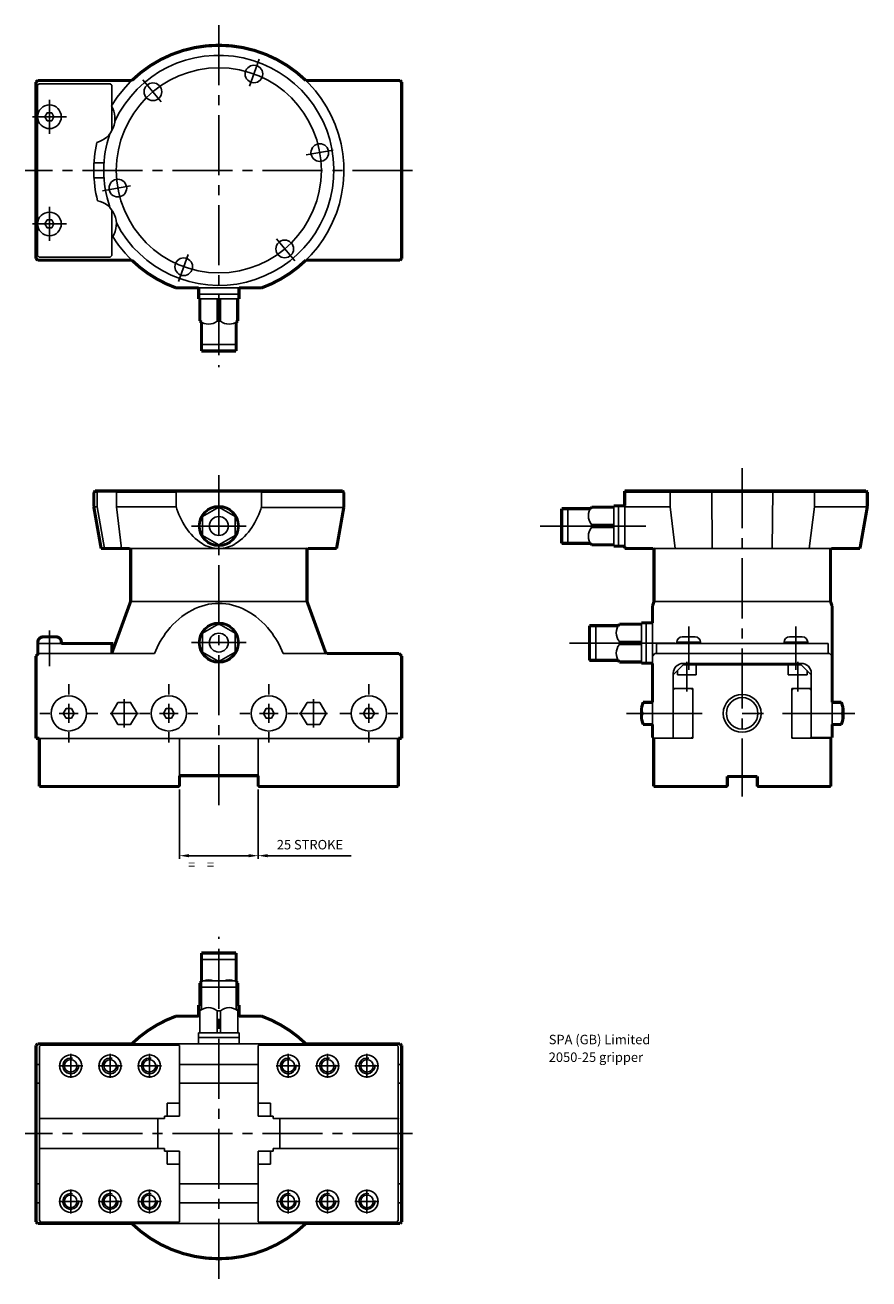
# Model space of a CAD drawing. Extents: x 236 to 503, y 49 to 446.
import ezdxf

# ---------------------------------------------------------------- set-up
doc = ezdxf.new("R2010")
doc.units = 0
doc.header["$MEASUREMENT"] = 0
doc.linetypes.add('CENTER2', pattern=[28.575, 19.05, -3.175, 3.175, -3.175])
for name, color, linetype in [('DIM_GRIP', 7, 'CONTINUOUS'), ('GRIPPER', 1, 'CONTINUOUS'), ('OUTLINE', 1, 'CONTINUOUS')]:
    doc.layers.add(name, color=color, linetype=linetype)
doc.styles.add('ROMANS', font='ROMANS.shx')

msp = doc.modelspace()

# ---------------------------------------------------------------- linework, layer by layer
at = {"layer": 'DIM_GRIP', "linetype": 'BYBLOCK'}
for p, q in [((284.564398, 203.794609), (284.564398, 181.817078)), ((309.564398, 203.794609), (309.564398, 181.817078)), ((287.564398, 182.817078), (306.564398, 182.817078)), ((312.564398, 182.817078), (339.054842, 182.817078))]:
    msp.add_line(p, q, dxfattribs=at)
for p in [(257.4484, 402.645611), (257.4484, 397.883111), (284.564398, 204.794609), (309.564398, 204.794609), (309.564398, 182.817078), (354.014398, 99.385974), (354.014398, 89.860974)]:
    msp.add_point(p, dxfattribs=at)
for points in [[(287.564398, 183.317078), (287.564398, 182.317078), (284.564398, 182.817078)], [(306.564398, 183.317078), (306.564398, 182.317078), (309.564398, 182.817078)], [(312.564398, 183.317078), (312.564398, 182.317078), (309.564398, 182.817078)]]:
    msp.add_solid(points, dxfattribs=at)
at = {"layer": 'GRIPPER', "linetype": 'CENTER2'}
for p, q in [((297.064398, 446.355732), (297.064398, 337.860154)), ((358.546226, 400.264361), (235.58257, 400.264361)), ((297.064398, 198.815866), (297.064398, 305.771523)), ((463.160005, 305.743591), (463.160005, 201.578777)), ((243.364398, 242.907282), (243.364398, 254.216282)), ((239.614398, 246.952259), (239.614398, 250.152259)), ((297.064398, 48.532103), (297.064398, 157.027681)), ((358.546226, 94.623474), (235.58257, 94.623474))]:
    msp.add_line(p, q, dxfattribs=at)
at = {"layer": 'GRIPPER'}
for p, q in [((306.789639, 426.955054), (309.913906, 435.529533)), ((239.064398, 428.264361), (239.564398, 428.764361)), ((239.564398, 428.764361), (239.064398, 428.264361)), ((239.064398, 428.264361), (239.064398, 372.264361)), ((239.564398, 428.764361), (269.444701, 428.764361)), ((240.064398, 427.764361), (239.564398, 427.264361)), ((239.564398, 427.264361), (239.564398, 373.264361)), ((240.064398, 427.764361), (262.564398, 427.764361)), ((263.064398, 427.264361), (262.564398, 427.764361)), ((263.064398, 412.764361), (263.064398, 427.264361)), ((278.8122, 422.032013), (272.948618, 429.024948)), ((354.564398, 428.764361), (324.684095, 428.764361)), ((354.564398, 428.764361), (355.064398, 428.264361)), ((355.064398, 428.264361), (355.064398, 372.264361)), ((243.314398, 422.650285), (243.314398, 411.878437)), ((237.928474, 417.264361), (248.700322, 417.264361)), ((324.828861, 405.149926), (333.390069, 406.656396)), ((257.4484, 402.645611), (260.62963, 402.645611)), ((257.4484, 397.883111), (260.62963, 397.883111)), ((269.08696, 395.34132), (260.099109, 393.759776)), ((243.314398, 388.650285), (243.314398, 377.878437)), ((263.064398, 387.764361), (263.064398, 373.264361)), ((237.928474, 383.264361), (248.700322, 383.264361)), ((315.316596, 378.496709), (321.180178, 371.503774)), ((239.564398, 371.764361), (239.064398, 372.264361)), ((240.064398, 372.764361), (239.564398, 373.264361)), ((239.564398, 371.764361), (269.444701, 371.764361)), ((240.064398, 372.764361), (262.564398, 372.764361)), ((263.064398, 373.264361), (262.564398, 372.764361)), ((287.339157, 373.573668), (284.21489, 364.999189)), ((354.564398, 371.764361), (324.684095, 371.764361)), ((354.564398, 371.764361), (355.064398, 372.264361)), ((283.50683, 362.964361), (310.621966, 362.964361)), ((290.664398, 362.964361), (290.664398, 359.464361)), ((303.464398, 362.964361), (303.464398, 359.464361)), ((303.464398, 360.964361), (290.664398, 360.964361)), ((303.464398, 359.464361), (290.664398, 359.464361)), ((291.064398, 359.464361), (291.064398, 352.464361)), ((296.564398, 359.464361), (296.564398, 352.464361)), ((297.564398, 359.464361), (297.564398, 352.464361)), ((303.064398, 359.464361), (303.064398, 352.464361)), ((291.564398, 352.103276), (291.564398, 342.964361)), ((297.064398, 352.464361), (296.564398, 352.464361)), ((297.564398, 352.464361), (297.064398, 352.464361)), ((302.564398, 352.103276), (302.564398, 342.964361)), ((302.564398, 344.964361), (291.564398, 344.964361)), ((302.564398, 342.964361), (291.564398, 342.964361)), ((257.773773, 298.546009), (257.376898, 298.149134)), ((297.064398, 298.546009), (257.773773, 298.546009)), ((336.355023, 298.546009), (257.773773, 298.546009)), ((258.881597, 298.546009), (258.484722, 298.149134)), ((264.976677, 298.546009), (264.579802, 298.149134)), ((283.901273, 298.546009), (283.504398, 298.149134)), ((310.227523, 298.546009), (310.624398, 298.149134)), ((336.355023, 298.546009), (336.751898, 298.149134)), ((336.355023, 298.546009), (336.751898, 298.149134)), ((502.466505, 298.546009), (425.853755, 298.546009)), ((425.853755, 298.546009), (425.853755, 280.283409)), ((453.478667, 298.546009), (453.633779, 280.283409)), ((472.841344, 298.546009), (472.686232, 280.283409)), ((486.074399, 298.165009), (485.799746, 298.546009)), ((502.847505, 298.165009), (502.466505, 298.546009)), ((257.376898, 298.149134), (257.376898, 293.546009)), ((257.376898, 298.149134), (258.484722, 298.149134)), ((258.484722, 298.149134), (258.484722, 293.546009)), ((264.579802, 298.149134), (283.504398, 298.149134)), ((264.579802, 298.149134), (264.579802, 293.546009)), ((283.504398, 298.149134), (283.504398, 293.546009)), ((336.751898, 298.149134), (310.624398, 298.149134)), ((310.624398, 298.149134), (310.624398, 293.546009)), ((336.751898, 298.149134), (336.751898, 293.546009)), ((502.847505, 298.165009), (425.853755, 298.165009)), ((440.245612, 298.165009), (440.245612, 293.546009)), ((486.074399, 298.165009), (486.074399, 293.546009)), ((502.847505, 293.546009), (502.847505, 298.165009)), ((257.376898, 293.546009), (259.715452, 280.283409)), ((257.376898, 293.546009), (258.484722, 293.546009)), ((258.484722, 293.546009), (260.745123, 280.283409)), ((264.579802, 293.546009), (283.504398, 293.546009)), ((264.579802, 293.546009), (266.138582, 280.283409)), ((336.751898, 293.339381), (310.624398, 293.339381)), ((336.751898, 293.546009), (334.413344, 280.283409)), ((414.992671, 292.920809), (405.853755, 292.920809)), ((405.853755, 292.920809), (405.853755, 281.920809)), ((407.853755, 292.920809), (407.853755, 281.920809)), ((422.353755, 293.420809), (415.353755, 293.420809)), ((422.353755, 293.820809), (422.353755, 281.020809)), ((425.853755, 293.820809), (422.353755, 293.820809)), ((423.853755, 293.820809), (423.853755, 281.020809)), ((440.245612, 293.546009), (425.853755, 293.546009)), ((440.245612, 293.546009), (441.886436, 280.283409)), ((486.074399, 293.546009), (484.433575, 280.283409)), ((502.847505, 293.546009), (486.074399, 293.546009)), ((502.847505, 293.546009), (500.508951, 280.283409)), ((305.760522, 287.420809), (288.368274, 287.420809)), ((432.529866, 287.420809), (399.011979, 287.420809)), ((422.353755, 287.920809), (415.353755, 287.920809)), ((415.353755, 287.920809), (415.353755, 287.420809)), ((415.353755, 287.420809), (415.353755, 286.920809)), ((422.353755, 286.920809), (415.353755, 286.920809)), ((259.715452, 280.283409), (334.413344, 280.283409)), ((269.064398, 263.437123), (269.064398, 279.983409)), ((325.064398, 263.437123), (325.064398, 279.983409)), ((414.992671, 281.920809), (405.853755, 281.920809)), ((422.353755, 281.420809), (415.353755, 281.420809)), ((425.853755, 281.020809), (422.353755, 281.020809)), ((425.853755, 280.283409), (500.498005, 280.283409)), ((435.160005, 263.437123), (435.160005, 279.983409)), ((491.160005, 263.437123), (491.160005, 279.983409)), ((263.184141, 247.281249), (269.064398, 263.437123)), ((325.064398, 263.437123), (269.064398, 263.437123)), ((330.944655, 247.281249), (325.064398, 263.437123)), ((434.660005, 262.063384), (435.160005, 263.437123)), ((491.160005, 263.437123), (435.160005, 263.437123)), ((491.660005, 262.063384), (491.160005, 263.437123)), ((434.660005, 220.314009), (434.660005, 262.063384)), ((491.660005, 220.314009), (491.660005, 262.063384)), ((414.660005, 255.786009), (414.660005, 244.786009)), ((423.798921, 255.786009), (414.660005, 255.786009)), ((416.660005, 255.786009), (416.660005, 244.786009)), ((431.160005, 256.286009), (424.160005, 256.286009)), ((431.160005, 256.686009), (431.160005, 243.886009)), ((434.660005, 256.686009), (431.160005, 256.686009)), ((432.660005, 256.686009), (432.660005, 243.886009)), ((446.160005, 255.585889), (446.160005, 241.770642)), ((480.160005, 255.585889), (480.160005, 241.770642)), ((245.394398, 252.252259), (241.334398, 252.252259)), ((431.160005, 250.786009), (424.160005, 250.786009)), ((424.160005, 250.786009), (424.160005, 250.286009)), ((448.190005, 252.252259), (444.130005, 252.252259)), ((478.130005, 252.252259), (482.190005, 252.252259)), ((239.858148, 246.952259), (239.064398, 246.158509)), ((239.614398, 250.152259), (239.614398, 250.532259)), ((239.645849, 250.532259), (239.614398, 250.532259)), ((247.114398, 250.152259), (239.614398, 250.152259)), ((261.714294, 246.952259), (239.858148, 246.952259)), ((247.114398, 250.532259), (247.083223, 250.532259)), ((247.114398, 250.532259), (247.114398, 250.152259)), ((263.114398, 250.152259), (247.114398, 250.152259)), ((260.551898, 246.952259), (276.624843, 246.952259)), ((305.760522, 250.420809), (288.368274, 250.420809)), ((333.576898, 246.952259), (317.503953, 246.952259)), ((332.414502, 246.952259), (354.270648, 246.952259)), ((354.270648, 246.952259), (355.064398, 246.158509)), ((441.836116, 250.286009), (408.318229, 250.286009)), ((424.160005, 250.286009), (424.160005, 249.786009)), ((431.160005, 249.786009), (424.160005, 249.786009)), ((434.660005, 246.158509), (435.453755, 246.952259)), ((490.866255, 246.952259), (435.453755, 246.952259)), ((435.953755, 250.152259), (490.366255, 250.152259)), ((435.953755, 246.952259), (435.953755, 250.152259)), ((449.910005, 250.532259), (442.410005, 250.532259)), ((442.410005, 250.152259), (442.410005, 250.532259)), ((449.910005, 250.152259), (442.410005, 250.152259)), ((449.910005, 250.532259), (449.910005, 250.152259)), ((476.410005, 250.532259), (483.910005, 250.532259)), ((476.410005, 250.532259), (476.410005, 250.152259)), ((476.410005, 250.152259), (483.910005, 250.152259)), ((483.910005, 250.152259), (483.910005, 250.532259)), ((490.366255, 246.952259), (490.366255, 250.152259)), ((491.660005, 246.158509), (490.866255, 246.952259)), ((239.064398, 246.158509), (239.064398, 220.034609)), ((355.064398, 246.158509), (355.064398, 220.034609)), ((423.798921, 244.786009), (414.660005, 244.786009)), ((431.160005, 244.286009), (424.160005, 244.286009)), ((434.660005, 243.886009), (431.160005, 243.886009)), ((441.260005, 240.227609), (444.435005, 243.402609)), ((444.435005, 243.847109), (481.885005, 243.847109)), ((481.885005, 243.402609), (444.435005, 243.402609)), ((445.565005, 244.352735), (445.565005, 234.874793)), ((448.565005, 243.402609), (448.565005, 240.202609)), ((477.755005, 243.402609), (477.755005, 240.202609)), ((480.755005, 244.352735), (480.755005, 234.874793)), ((485.060005, 240.227609), (481.885005, 243.402609)), ((441.260005, 220.072109), (441.260005, 240.672109)), ((441.260005, 235.872109), (441.260005, 240.227609)), ((442.565005, 241.532609), (442.565005, 240.202609)), ((442.565005, 240.202609), (448.565005, 240.202609)), ((483.755005, 240.202609), (477.755005, 240.202609)), ((483.755005, 241.532609), (483.755005, 240.202609)), ((485.060005, 220.072109), (485.060005, 240.672109)), ((485.060005, 235.872109), (485.060005, 240.227609)), ((249.439398, 233.972109), (249.439398, 237.195109)), ((281.189398, 233.972109), (281.189398, 237.220509)), ((312.939398, 233.972109), (312.939398, 237.220509)), ((344.689398, 233.972109), (344.689398, 237.195109)), ((447.460005, 235.872109), (441.260005, 235.872109)), ((441.760005, 235.872109), (441.260005, 235.372109)), ((446.960005, 235.872109), (447.460005, 235.372109)), ((447.460005, 220.072109), (447.460005, 235.872109)), ((478.860005, 220.072109), (478.860005, 235.872109)), ((478.860005, 235.872109), (485.060005, 235.872109)), ((479.360005, 235.872109), (478.860005, 235.372109)), ((484.560005, 235.872109), (485.060005, 235.372109)), ((249.439398, 224.972109), (249.439398, 230.972109)), ((267.064398, 223.472109), (267.064398, 232.472109)), ((281.189398, 224.972109), (281.189398, 230.972109)), ((312.939398, 224.972109), (312.939398, 230.972109)), ((327.064398, 223.472109), (327.064398, 232.472109)), ((344.689398, 224.972109), (344.689398, 230.972109)), ((431.699942, 231.476258), (434.660005, 231.476258)), ((434.660005, 231.476258), (434.660005, 224.46796)), ((494.620069, 231.476258), (491.660005, 231.476258)), ((491.660005, 231.476258), (491.660005, 224.46796)), ((243.439398, 227.972109), (240.216398, 227.972109)), ((246.439398, 227.972109), (252.439398, 227.972109)), ((255.439398, 227.972109), (258.662398, 227.972109)), ((271.564398, 227.972109), (262.564398, 227.972109)), ((275.189398, 227.972109), (271.940998, 227.972109)), ((278.189398, 227.972109), (284.189398, 227.972109)), ((287.189398, 227.972109), (290.437798, 227.972109)), ((306.939398, 227.972109), (303.690998, 227.972109)), ((315.939398, 227.972109), (309.939398, 227.972109)), ((318.939398, 227.972109), (322.187798, 227.972109)), ((322.564398, 227.972109), (331.564398, 227.972109)), ((338.689398, 227.972109), (335.466398, 227.972109)), ((347.689398, 227.972109), (341.689398, 227.972109)), ((350.689398, 227.972109), (353.912398, 227.972109)), ((426.388491, 227.972109), (450.384006, 227.972109)), ((431.191797, 230.037091), (431.191797, 225.907127)), ((431.699942, 227.972109), (434.660005, 227.972109)), ((469.885005, 227.972109), (463.123105, 227.972109)), ((498.90939, 227.972109), (475.936005, 227.972109)), ((494.620069, 227.972109), (491.660005, 227.972109)), ((495.128213, 230.037091), (495.128213, 225.907127)), ((431.699942, 224.46796), (434.660005, 224.46796)), ((494.620069, 224.46796), (491.660005, 224.46796)), ((239.064398, 220.034609), (355.064398, 220.034609)), ((240.114398, 204.794609), (240.114398, 220.034609)), ((249.439398, 221.972109), (249.439398, 218.749109)), ((281.189398, 221.972109), (281.189398, 218.723709)), ((284.564398, 204.794609), (284.564398, 220.034609)), ((309.564398, 204.794609), (309.564398, 220.034609)), ((312.939398, 221.972109), (312.939398, 218.723709)), ((344.689398, 221.972109), (344.689398, 218.749109)), ((354.014398, 204.794609), (354.014398, 220.034609)), ((447.460005, 220.072109), (435.060005, 220.072109)), ((435.060005, 204.794609), (435.060005, 220.072109)), ((447.460005, 220.572109), (446.960005, 220.072109)), ((478.860005, 220.572109), (479.360005, 220.072109)), ((478.860005, 220.072109), (491.260005, 220.072109)), ((485.060005, 220.572109), (484.560005, 220.072109)), ((491.660005, 220.314009), (485.060005, 220.314009)), ((491.260005, 204.794609), (491.260005, 220.072109)), ((284.564398, 208.212909), (309.564398, 208.212909)), ((463.160005, 207.969609), (458.397505, 207.969609)), ((458.397505, 207.969609), (458.397505, 204.794609)), ((463.160005, 207.969609), (467.922505, 207.969609)), ((467.922505, 207.969609), (467.922505, 204.794609)), ((284.564398, 204.794609), (240.114398, 204.794609)), ((309.564398, 204.794609), (354.014398, 204.794609)), ((458.397505, 204.794609), (435.060005, 204.794609)), ((467.922505, 204.794609), (491.260005, 204.794609)), ((291.564398, 151.923474), (302.564398, 151.923474)), ((291.564398, 142.784558), (291.564398, 151.923474)), ((302.564398, 142.784558), (302.564398, 151.923474)), ((291.564398, 149.923474), (302.564398, 149.923474)), ((291.064398, 135.423474), (291.064398, 142.423474)), ((291.564398, 143.123474), (302.564398, 143.123474)), ((291.564398, 133.984558), (291.564398, 143.123474)), ((291.564398, 141.123474), (302.564398, 141.123474)), ((302.564398, 133.984558), (302.564398, 143.123474)), ((303.064398, 135.423474), (303.064398, 142.423474)), ((290.664398, 131.923474), (290.664398, 135.423474)), ((290.664398, 135.423474), (291.564398, 135.423474)), ((302.564398, 135.423474), (303.464398, 135.423474)), ((303.464398, 131.923474), (303.464398, 135.423474)), ((283.50683, 131.923474), (291.064398, 131.923474)), ((290.664398, 133.923474), (291.564398, 133.923474)), ((290.664398, 131.923474), (291.064398, 131.923474)), ((291.064398, 126.623474), (291.064398, 133.623474)), ((296.564398, 133.623474), (297.064398, 133.623474)), ((296.564398, 126.623474), (296.564398, 133.623474)), ((297.064398, 133.623474), (297.564398, 133.623474)), ((297.564398, 126.623474), (297.564398, 133.623474)), ((302.564398, 133.923474), (303.464398, 133.923474)), ((303.064398, 126.623474), (303.064398, 133.623474)), ((310.621966, 131.923474), (303.064398, 131.923474)), ((303.064398, 131.923474), (303.464398, 131.923474)), ((290.664398, 126.623474), (303.464398, 126.623474)), ((290.664398, 123.123474), (290.664398, 126.623474)), ((290.664398, 125.123474), (303.464398, 125.123474)), ((303.464398, 123.123474), (303.464398, 126.623474)), ((239.064398, 122.361474), (239.826398, 123.123474)), ((239.064398, 122.361474), (239.064398, 66.885474)), ((354.302398, 123.123474), (239.826398, 123.123474)), ((240.114398, 122.223474), (240.614398, 122.723474)), ((240.114398, 67.023474), (240.114398, 122.223474)), ((240.614398, 122.723474), (284.564398, 122.723474)), ((250.069398, 112.309514), (250.069398, 119.932633)), ((262.569398, 112.309514), (262.569398, 119.932633)), ((275.039398, 112.309514), (275.039398, 119.932633)), ((284.564398, 100.186074), (284.564398, 122.623474)), ((353.514398, 122.723474), (309.564398, 122.723474)), ((309.564398, 100.186074), (309.564398, 122.623474)), ((319.089398, 112.309514), (319.089398, 119.932633)), ((331.589398, 112.309514), (331.589398, 119.932633)), ((344.059398, 112.309514), (344.059398, 119.932633)), ((344.059398, 112.309514), (344.059398, 119.932633)), ((353.514398, 122.723474), (354.014398, 122.223474)), ((354.014398, 67.023474), (354.014398, 122.223474)), ((354.302398, 123.123474), (355.064398, 122.361474)), ((355.064398, 122.361474), (355.064398, 66.885474)), ((240.114398, 116.594474), (239.064398, 116.594474)), ((246.257839, 116.121074), (253.880957, 116.121074)), ((258.757839, 116.121074), (266.380957, 116.121074)), ((271.227839, 116.121074), (278.850957, 116.121074)), ((309.564398, 116.594474), (284.564398, 116.594474)), ((315.277839, 116.121074), (322.900957, 116.121074)), ((327.777839, 116.121074), (335.400957, 116.121074)), ((340.247839, 116.121074), (347.870957, 116.121074)), ((354.014398, 116.594474), (355.064398, 116.594474)), ((240.114398, 110.594474), (239.064398, 110.594474)), ((309.564398, 110.594474), (284.564398, 110.594474)), ((354.014398, 110.594474), (355.064398, 110.594474)), ((280.717643, 100.186074), (280.717643, 104.326274)), ((280.717643, 104.326274), (284.564398, 104.326274)), ((313.411153, 104.326274), (309.564398, 104.326274)), ((313.411153, 100.186074), (313.411153, 104.326274)), ((279.798505, 100.186074), (279.798505, 99.385974)), ((284.564398, 100.186074), (279.798505, 100.186074)), ((309.564398, 100.186074), (314.330291, 100.186074)), ((314.330291, 100.186074), (314.330291, 99.385974)), ((240.114398, 99.385974), (279.798505, 99.385974)), ((277.65694, 89.860974), (277.65694, 99.385974)), ((354.014398, 99.385974), (314.330291, 99.385974)), ((316.471856, 89.860974), (316.471856, 99.385974)), ((240.114398, 89.860974), (279.798505, 89.860974)), ((279.798505, 89.060874), (279.798505, 89.860974)), ((284.564398, 89.060874), (279.798505, 89.060874)), ((280.717643, 89.060874), (280.717643, 84.920674)), ((284.564398, 66.623474), (284.564398, 89.060874)), ((309.564398, 66.623474), (309.564398, 89.060874)), ((309.564398, 89.060874), (314.330291, 89.060874)), ((313.411153, 89.060874), (313.411153, 84.920674)), ((354.014398, 89.860974), (314.330291, 89.860974)), ((314.330291, 89.060874), (314.330291, 89.860974)), ((280.717643, 84.920674), (284.564398, 84.920674)), ((313.411153, 84.920674), (309.564398, 84.920674)), ((240.114398, 78.652474), (239.064398, 78.652474)), ((250.069398, 69.314314), (250.069398, 76.937433)), ((262.569398, 69.314314), (262.569398, 76.937433)), ((275.039398, 69.314314), (275.039398, 76.937433)), ((309.564398, 78.652474), (284.564398, 78.652474)), ((319.089398, 69.314314), (319.089398, 76.937433)), ((331.589398, 69.314314), (331.589398, 76.937433)), ((344.059398, 69.314314), (344.059398, 76.937433)), ((354.014398, 78.652474), (355.064398, 78.652474)), ((240.114398, 72.652474), (239.064398, 72.652474)), ((246.257839, 73.125874), (253.880957, 73.125874)), ((258.757839, 73.125874), (266.380957, 73.125874)), ((271.227839, 73.125874), (278.850957, 73.125874)), ((309.564398, 72.652474), (284.564398, 72.652474)), ((315.277839, 73.125874), (322.900957, 73.125874)), ((327.777839, 73.125874), (335.400957, 73.125874)), ((340.247839, 73.125874), (347.870957, 73.125874)), ((354.014398, 72.652474), (355.064398, 72.652474)), ((239.064398, 66.885474), (239.826398, 66.123474)), ((354.302398, 66.123474), (239.826398, 66.123474)), ((240.114398, 67.023474), (240.614398, 66.523474)), ((240.614398, 66.523474), (284.564398, 66.523474)), ((353.514398, 66.523474), (309.564398, 66.523474)), ((354.014398, 67.023474), (353.514398, 66.523474)), ((354.302398, 66.123474), (355.064398, 66.885474))]:
    msp.add_line(p, q, dxfattribs=at)
for points in [[(244.036086, 416.014361), (244.757774, 417.264361), (244.036086, 418.514361), (242.59271, 418.514361), (241.871022, 417.264361), (242.59271, 416.014361)], [(244.036086, 382.014361), (244.757774, 383.264361), (244.036086, 384.514361), (242.59271, 384.514361), (241.871022, 383.264361), (242.59271, 382.014361)], [(297.064398, 293.420809), (291.868246, 290.420809), (291.868246, 284.420809), (297.064398, 281.420809), (302.26055, 284.420809), (302.26055, 290.420809)], [(297.064398, 256.420809), (291.868246, 253.420809), (291.868246, 247.420809), (297.064398, 244.420809), (302.26055, 247.420809), (302.26055, 253.420809)], [(265.043672, 231.472109), (263.022946, 227.972109), (265.043672, 224.472109), (269.085124, 224.472109), (271.10585, 227.972109), (269.085124, 231.472109)], [(325.043672, 231.472109), (323.022946, 227.972109), (325.043672, 224.472109), (329.085124, 224.472109), (331.10585, 227.972109), (329.085124, 231.472109)], [(250.305423, 226.472109), (251.171449, 227.972109), (250.305423, 229.472109), (248.573373, 229.472109), (247.707347, 227.972109), (248.573373, 226.472109)], [(282.055423, 226.472109), (282.921449, 227.972109), (282.055423, 229.472109), (280.323373, 229.472109), (279.457347, 227.972109), (280.323373, 226.472109)], [(313.805423, 226.472109), (314.671449, 227.972109), (313.805423, 229.472109), (312.073373, 229.472109), (311.207347, 227.972109), (312.073373, 226.472109)], [(345.555423, 226.472109), (346.421449, 227.972109), (345.555423, 229.472109), (343.823373, 229.472109), (342.957347, 227.972109), (343.823373, 226.472109)]]:
    msp.add_lwpolyline(points, close=True, dxfattribs=at)
at = {"layer": 'GRIPPER', "const_width": 1}
for points in [[(290.664398, 359.464361), (291.064398, 359.464361)], [(303.064398, 359.464361), (303.464398, 359.464361)], [(422.353755, 293.420809), (422.353755, 293.820809)], [(422.353755, 281.020809), (422.353755, 281.420809)], [(434.660005, 220.314009), (435.060005, 220.314009)], [(491.660005, 220.314009), (491.260005, 220.314009)], [(291.064398, 135.423474), (290.664398, 135.423474)], [(303.464398, 135.423474), (303.064398, 135.423474)]]:
    msp.add_lwpolyline(points, dxfattribs=at)
at = {"layer": 'GRIPPER'}
for points in [[(283.504398, 293.627554, 0.074601), (286.548106, 286.967281, 0.10717), (291.742958, 281.831391, 0.142494), (297.064398, 280.283409, 0.142494), (302.385838, 281.831391, 0.10717), (307.58069, 286.967281, 0.074601), (310.624398, 293.627554, 0.066012)], [(317.503953, 246.952259, 0.069607), (313.327854, 254.211183, 0.105488), (305.554569, 260.752482, 0.122951), (297.064398, 262.87227, 0.122951), (288.574226, 260.752482, 0.105488), (280.800942, 254.211183, 0.069607), (276.624843, 246.952259, 0.069607)]]:
    msp.add_lwpolyline(points, format="xyb", dxfattribs=at)
for centre, radius in [((308.203588, 430.835603), 2.799999), ((297.064398, 400.264361), 32.5374), ((276.15852, 425.196803), 2.799999), ((243.314398, 417.264361), 3.75), ((329.109465, 405.903161), 2.799999), ((265.019331, 394.625561), 2.799999), ((243.314398, 383.264361), 3.75), ((317.970276, 375.331919), 2.799999), ((285.925208, 369.693119), 2.799999), ((297.064398, 287.420809), 6.4), ((297.064398, 287.420809), 6), ((297.064398, 287.420809), 3), ((297.064398, 250.420809), 6.4), ((297.064398, 250.420809), 6), ((297.064398, 250.420809), 3), ((249.439398, 227.972109), 5.6), ((281.189398, 227.972109), 5.6), ((312.939398, 227.972109), 5.6), ((344.689398, 227.972109), 5.6), ((463.123105, 227.972109), 6.000113), ((463.123105, 227.972109), 5.000136), ((250.069398, 116.121074), 3.5), ((262.569398, 116.121074), 3.5), ((275.039398, 116.121074), 3.5), ((319.089398, 116.121074), 3.5), ((331.589398, 116.121074), 3.5), ((344.059398, 116.121074), 3.5), ((250.069398, 116.121074), 1.9859), ((262.569398, 116.121074), 1.9859), ((275.039398, 116.121074), 1.9859), ((319.089398, 116.121074), 1.9859), ((331.589398, 116.121074), 1.9859), ((344.059398, 116.121074), 1.9859), ((250.069398, 73.125874), 3.5), ((262.569398, 73.125874), 3.5), ((275.039398, 73.125874), 3.5), ((319.089398, 73.125874), 3.5), ((331.589398, 73.125874), 3.5), ((344.059398, 73.125874), 3.5), ((250.069398, 73.125874), 1.9859), ((262.569398, 73.125874), 1.9859), ((275.039398, 73.125874), 1.9859), ((319.089398, 73.125874), 1.9859), ((331.589398, 73.125874), 1.9859), ((344.059398, 73.125874), 1.9859)]:
    msp.add_circle(centre, radius, dxfattribs=at)
for centre, radius, start, end in [((297.064398, 400.264361), 39.6875, 289.974874, 148.962543), ((297.064398, 400.264361), 36.5125, 207.080589, 154.676114), ((256.109398, 416.764361), 8, 286.419936, 29.692905), ((297.064398, 400.264361), 36.5125, 161.436727, 198.563273), ((297.064398, 400.264361), 39.6875, 167.150298, 194.076054), ((257.064398, 383.264361), 7.5, 327.620434, 78.43055), ((297.064398, 400.264361), 39.6875, 211.97493, 250.025126), ((293.814398, 355.745611), 4.28125, 230.033787, 309.966213), ((300.314398, 355.745611), 4.28125, 230.033787, 309.966213), ((418.635005, 290.670809), 4.28125, 140.033787, 219.966213), ((418.635005, 284.170809), 4.28125, 140.033787, 219.966213), ((268.764398, 279.983409), 0.3, 0, 90), ((268.764398, 279.983409), 0.3, 0, 90), ((325.364398, 279.983409), 0.3, 90, 180), ((434.860005, 279.983409), 0.3, 0, 90), ((491.460005, 279.983409), 0.3, 90, 180), ((491.460005, 279.983409), 0.3, 90, 180), ((427.441255, 253.536009), 4.28125, 140.033787, 219.966213), ((241.334398, 250.532259), 1.72, 90, 180), ((245.394398, 250.532259), 1.72, 0, 90), ((444.130005, 250.532259), 1.72, 90, 180), ((448.190005, 250.532259), 1.72, 0, 90), ((478.130005, 250.532259), 1.72, 90, 180), ((482.190005, 250.532259), 1.72, 0, 90), ((262.714294, 247.452259), 0.5, 270, 340), ((331.414502, 247.452259), 0.5, 200, 270), ((427.441255, 247.036009), 4.28125, 140.033787, 219.966213), ((444.435005, 240.672109), 3.175, 90, 180), ((481.885005, 240.672109), 3.175, 360, 90), ((434.370091, 229.724183), 3.19366, 146.728274, 213.271726), ((491.94992, 229.724183), 3.19366, 326.728274, 33.271726), ((434.370091, 226.220034), 3.19366, 146.728274, 213.271726), ((491.94992, 226.220034), 3.19366, 326.728274, 33.271726), ((293.814398, 139.142224), 4.28125, 68.42344, 111.57656), ((300.314398, 139.142224), 4.28125, 68.42344, 111.57656), ((293.814398, 139.142224), 4.28125, 121.705104, 129.966213), ((300.314398, 139.142224), 4.28125, 50.033787, 58.294896), ((297.064398, 94.623474), 39.6875, 109.974874, 134.101322), ((293.814398, 130.342224), 4.28125, 50.033787, 129.966213), ((300.314398, 130.342224), 4.28125, 50.033787, 129.966213), ((297.064398, 94.623474), 39.6875, 45.898678, 70.025126), ((250.069398, 116.121074), 2.5019, 76.117643, 7.592753), ((262.569398, 116.121074), 2.5019, 76.117643, 7.592753), ((275.039398, 116.121074), 2.5019, 76.117643, 7.592753), ((319.089398, 116.121074), 2.5019, 76.117643, 7.592753), ((331.589398, 116.121074), 2.5019, 76.117643, 7.592753), ((344.059398, 116.121074), 2.5019, 76.117643, 7.592753), ((250.069398, 73.125874), 2.5019, 76.117643, 7.592753), ((262.569398, 73.125874), 2.5019, 76.117643, 7.592753), ((275.039398, 73.125874), 2.5019, 76.117643, 7.592753), ((319.089398, 73.125874), 2.5019, 76.117643, 7.592753), ((331.589398, 73.125874), 2.5019, 76.117643, 7.592753), ((344.059398, 73.125874), 2.5019, 76.117643, 7.592753), ((297.064398, 94.623474), 39.6875, 225.898678, 314.101322)]:
    msp.add_arc(centre, radius, start, end, dxfattribs=at)
at = {"layer": 'GRIPPER', "linetype": 'BYBLOCK'}
for p in [(458.397505, 204.794609), (467.922505, 204.794609)]:
    msp.add_point(p, dxfattribs=at)
at = {"layer": 'OUTLINE', "const_width": 1}
for points in [[(324.684095, 428.764361, 0.405055), (269.444701, 428.764361, 0.405055)], [(269.444701, 371.764361, 0.105662), (283.50683, 362.964361, 0.105662)], [(310.621966, 362.964361, 0.105662), (324.684095, 371.764361, 0.105662)], [(283.50683, 131.923474, 0.105662), (269.444701, 123.123474, 0.105662)], [(324.684095, 123.123474, 0.105662), (310.621966, 131.923474, 0.105662)], [(269.444701, 66.123474, 0.405055), (324.684095, 66.123474, 0.405055)]]:
    msp.add_lwpolyline(points, format="xyb", dxfattribs=at)
for points in [[(239.564398, 428.764361), (239.064398, 428.264361)], [(239.064398, 428.264361), (239.064398, 372.264361)], [(269.444701, 428.764361), (239.564398, 428.764361)], [(354.564398, 428.764361), (324.684095, 428.764361)], [(355.064398, 428.264361), (354.564398, 428.764361)], [(355.064398, 372.264361), (355.064398, 428.264361)], [(239.064398, 372.264361), (239.564398, 371.764361)], [(239.564398, 371.764361), (269.444701, 371.764361)], [(324.684095, 371.764361), (354.564398, 371.764361)], [(354.564398, 371.764361), (355.064398, 372.264361)], [(290.664398, 362.964361), (283.50683, 362.964361)], [(290.664398, 362.964361), (290.664398, 359.464361)], [(303.464398, 362.964361), (310.621966, 362.964361)], [(303.464398, 359.464361), (303.464398, 362.964361)], [(291.064398, 359.464361), (291.064398, 352.464361)], [(303.064398, 352.464361), (303.064398, 359.464361)], [(291.064398, 352.464361), (291.564398, 352.103276)], [(291.564398, 352.103276), (291.564398, 342.964361)], [(302.564398, 352.103276), (303.064398, 352.464361)], [(302.564398, 342.964361), (302.564398, 352.103276)], [(291.564398, 342.964361), (302.564398, 342.964361)], [(257.376898, 298.149134), (257.773773, 298.546009)], [(257.376898, 293.546009), (257.376898, 298.149134)], [(257.773773, 298.546009), (336.355023, 298.546009)], [(336.355023, 298.546009), (336.751898, 298.149134)], [(336.751898, 298.149134), (336.715464, 293.339381)], [(425.853755, 298.546009), (502.466505, 298.546009)], [(425.853755, 293.820809), (425.853755, 298.546009)], [(502.466505, 298.546009), (502.847505, 298.165009)], [(502.847505, 298.165009), (502.847505, 293.546009)], [(259.715452, 280.283409), (257.376898, 293.546009)], [(336.715464, 293.339381), (334.413344, 280.283409)], [(405.853755, 292.920809), (414.992671, 292.920809)], [(405.853755, 281.920809), (405.853755, 292.920809)], [(414.992671, 292.920809), (415.353755, 293.420809)], [(415.353755, 293.420809), (422.353755, 293.420809)], [(422.353755, 293.820809), (425.853755, 293.820809)], [(502.847505, 293.546009), (500.508951, 280.283409)], [(268.764398, 280.283409), (259.715452, 280.283409)], [(269.064398, 279.983409), (268.764398, 280.283409)], [(269.064398, 263.437123), (269.064398, 279.983409)], [(325.364398, 280.283409), (325.064398, 279.983409)], [(325.064398, 279.983409), (325.064398, 263.437123)], [(334.413344, 280.283409), (325.364398, 280.283409)], [(414.992671, 281.920809), (405.853755, 281.920809)], [(415.353755, 281.420809), (414.992671, 281.920809)], [(422.353755, 281.420809), (415.353755, 281.420809)], [(425.853755, 281.020809), (422.353755, 281.020809)], [(425.853755, 280.283409), (425.853755, 281.020809)], [(434.860005, 280.283409), (425.853755, 280.283409)], [(435.160005, 279.983409), (434.860005, 280.283409)], [(435.160005, 263.437123), (435.160005, 279.983409)], [(491.460005, 280.283409), (491.160005, 279.983409)], [(491.160005, 279.983409), (491.160005, 263.437123)], [(500.508951, 280.283409), (491.460005, 280.283409)], [(263.184141, 247.281249), (269.064398, 263.437123)], [(325.064398, 263.437123), (330.944655, 247.281249)], [(434.660005, 262.063384), (435.160005, 263.437123)], [(491.160005, 263.437123), (491.660005, 262.063384)], [(434.660005, 256.686009), (434.660005, 262.063384)], [(491.660005, 262.063384), (491.660005, 231.476258)], [(423.798921, 255.786009), (414.660005, 255.786009)], [(414.660005, 255.786009), (414.660005, 244.786009)], [(424.160005, 256.286009), (423.798921, 255.786009)], [(431.160005, 256.286009), (424.160005, 256.286009)], [(431.160005, 256.686009), (431.160005, 256.286009)], [(434.660005, 256.686009), (431.160005, 256.686009)], [(239.614398, 250.152259), (239.686685, 251.025657), (239.858243, 251.415075), (240.237417, 251.857035), (240.668053, 252.11794), (241.092362, 252.235144), (241.334398, 252.252259), (245.394398, 252.252259), (245.790036, 252.206137), (246.279801, 252.006864), (246.539723, 251.815469), (246.795544, 251.52985), (246.964044, 251.235546), (247.042986, 251.022725), (247.042986, 251.022725), (247.114398, 250.152259)], [(239.614398, 246.952259), (239.614398, 250.152259)], [(247.114398, 250.152259), (263.114398, 250.152259), (263.114398, 246.952259), (263.114398, 250.152259)], [(239.064398, 246.158509), (239.858148, 246.952259)], [(239.064398, 220.034609), (239.064398, 246.158509)], [(330.944655, 247.281249), (331.414502, 246.952259)], [(331.414502, 246.952259), (354.270648, 246.952259)], [(354.270648, 246.952259), (355.064398, 246.158509)], [(355.064398, 246.158509), (355.064398, 220.034609)], [(414.660005, 244.786009), (423.798921, 244.786009)], [(423.798921, 244.786009), (424.160005, 244.286009)], [(424.160005, 244.286009), (431.160005, 244.286009)], [(431.160005, 244.286009), (431.160005, 243.886009)], [(431.160005, 243.886009), (434.660005, 243.886009)], [(434.660005, 231.476258), (434.660005, 243.886009)], [(431.176431, 229.724183), (431.699942, 231.476258)], [(431.699942, 231.476258), (434.660005, 231.476258)], [(491.660005, 231.476258), (494.620069, 231.476258)], [(494.620069, 231.476258), (495.143579, 229.724183)], [(431.176431, 226.220034), (431.176431, 229.724183)], [(495.143579, 229.724183), (495.143579, 226.220034)], [(431.699942, 224.46796), (431.176431, 226.220034)], [(434.660005, 224.46796), (431.699942, 224.46796)], [(434.660005, 220.314009), (434.660005, 224.46796)], [(494.620069, 224.46796), (491.660005, 224.46796)], [(491.660005, 224.46796), (491.660005, 220.314009)], [(495.143579, 226.220034), (494.620069, 224.46796)], [(240.114398, 220.034609), (239.064398, 220.034609)], [(240.114398, 204.794609), (240.114398, 220.034609)], [(354.014398, 220.034609), (354.014398, 204.794609)], [(355.064398, 220.034609), (354.014398, 220.034609)], [(435.060005, 204.794609), (435.060005, 220.314009)], [(491.260005, 220.314009), (491.260005, 204.794609)], [(309.564398, 208.212909), (284.564398, 208.212909)], [(284.564398, 208.212909), (284.564398, 204.794609)], [(309.564398, 204.794609), (309.564398, 208.212909)], [(467.922505, 207.969609), (458.397505, 207.969609)], [(458.397505, 207.969609), (458.397505, 204.794609)], [(467.922505, 204.794609), (467.922505, 207.969609)], [(284.564398, 204.794609), (240.114398, 204.794609)], [(354.014398, 204.794609), (309.564398, 204.794609)], [(458.397505, 204.794609), (435.060005, 204.794609)], [(491.260005, 204.794609), (467.922505, 204.794609)], [(302.564398, 151.923474), (291.564398, 151.923474)], [(291.564398, 151.923474), (291.564398, 142.784558)], [(302.564398, 142.784558), (302.564398, 151.923474)], [(291.564398, 142.784558), (291.064398, 142.423474)], [(303.064398, 142.423474), (302.564398, 142.784558)], [(291.064398, 142.423474), (291.064398, 135.423474)], [(303.064398, 135.423474), (303.064398, 142.423474)], [(290.664398, 135.423474), (290.664398, 131.923474)], [(303.464398, 131.923474), (303.464398, 135.423474)], [(290.664398, 131.923474), (283.50683, 131.923474)], [(303.464398, 131.923474), (310.621966, 131.923474)], [(239.564398, 123.123474), (239.064398, 122.623474)], [(269.444701, 123.123474), (239.564398, 123.123474)], [(354.564398, 123.123474), (324.684095, 123.123474)], [(355.064398, 122.623474), (354.564398, 123.123474)], [(239.064398, 122.623474), (239.064398, 66.623474)], [(355.064398, 66.623474), (355.064398, 122.623474)], [(239.064398, 66.623474), (239.564398, 66.123474)], [(239.564398, 66.123474), (269.444701, 66.123474)], [(324.684095, 66.123474), (354.564398, 66.123474)], [(354.564398, 66.123474), (355.064398, 66.623474)]]:
    msp.add_lwpolyline(points, dxfattribs=at)

# ---------------------------------------------------------------- texts
at = {"layer": 'DIM_GRIP', "style": 'ROMANS'}
msp.add_text('=    =', height=3, dxfattribs=at).set_placement((287.322527, 178.490589))
at = {"layer": 'DIM_GRIP', "color": 2, "style": 'ROMANS'}
for s, p in [('SPA (GB) Limited', (401.749122, 122.986163)), ('2050-25 gripper', (401.749122, 117.376578))]:
    msp.add_text(s, height=3, dxfattribs=at).set_placement(p)
at = {"layer": 'DIM_GRIP', "linetype": 'BYBLOCK', "insert": (325.976273, 186.309626), "char_height": 3, "attachment_point": 5, "style": 'ROMANS'}
msp.add_mtext('\\A1;25 STROKE', dxfattribs=at)

doc.saveas('drawing.dxf')
